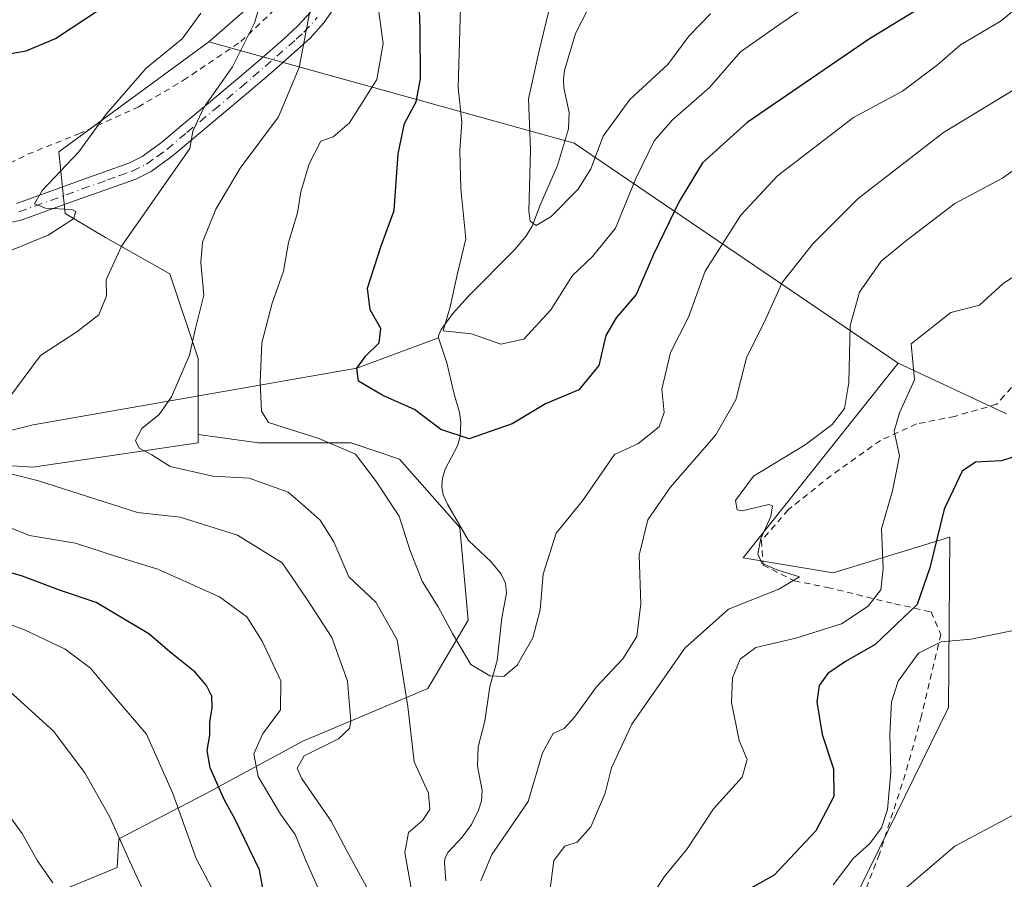
# Model space of a CAD drawing. Units: metres. Extents: x 579782 to 583226, y 4761284 to 4763638.
# Drawn here: x 580905 to 581067, y 4763219 to 4763360 of the extents above; entities that cross this region are included whole.
import ezdxf

# ---------------------------------------------------------------- set-up
doc = ezdxf.new("R2010")
doc.units = ezdxf.units.M
doc.header["$MEASUREMENT"] = 0
doc.linetypes.add('DGN Style 2', pattern=[1.6480167562047852, 0.988810053722871, -0.6592067024819142])
doc.linetypes.add('DGN Style 4', pattern=[2.6384748266838614, 1.318413404963828, -0.6592067024819142, 0.001648016756204785, -0.6592067024819142])
for name, color, linetype, lineweight in [('Alambrada', 7, 'DGN Style 2', 0), ('Arbolado forestal CxS', 92, 'Continuous', 0), ('Camino Cxs', 7, 'Continuous', 0), ('Camino eje', 30, 'DGN Style 4', 13), ('Corriente natural lineal', 142, 'Continuous', 13), ('Curva de nivel maestra', 30, 'Continuous', 30), ('Curva de nivel normal', 30, 'Continuous', 0), ('Prado CxS', 92, 'Continuous', 0)]:
    doc.layers.add(name, color=color, linetype=linetype, lineweight=lineweight)

# ---------------------------------------------------------------- blocks, each defined once
blk = doc.blocks.new('*U6')
at = {"layer": 'Prado CxS', "color": 92, "linetype": 'Continuous', "lineweight": 0}
blk.add_polyline3d([(580858.75, 4763610.732799999, 347.2621000000072), (581106.9803999999, 4763613.6808, 360.7428000000073), (581099.0925000003, 4763608.1207, 363.6385000000009), (581081.7090999996, 4763588.169500001, 367.9686999999976), (581061.2370999996, 4763570.384099999, 372.5804999999964), (581021.1507000001, 4763526.6075, 378.5485999999946), (581009.5466999998, 4763515.003900001, 379.0911000000052), (580994.1630999995, 4763469.8727, 384.2192000000068), (580982.6618999997, 4763436.025900001, 383.4308000000019), (580991.8422999998, 4763418.3957, 374.133600000001), (580976.2603000002, 4763400.9923, 378.9351000000024), (580956.3945000004, 4763373.990499999, 385.8185999999987), (580936.3705000002, 4763356.513699999, 394.0026000000071), (580911.8459000001, 4763338.447699999, 396.5825999999943), (580912.8526999997, 4763328.376700001, 394.4193999999989), (580919.4527000003, 4763324.4165, 392.0249999999942), (580930.0126999998, 4763318.476299999, 387.1196000000054), (580934.6325000003, 4763304.6163, 384.3956000000035), (580934.6322999997, 4763292.1315, 382.719299999997), (580934.6322999997, 4763290.7565, 382.8668000000035), (580907.5722000003, 4763286.7971, 388.8619999999937), (580887.3129000004, 4763288.104699999, 393.4811000000045)], dxfattribs=at)
blk = doc.blocks.new('*U7')
at = {"layer": 'Arbolado forestal CxS', "color": 92, "linetype": 'Continuous', "lineweight": 0}
blk.add_polyline3d([(580892.2269000001, 4763209.183700001, 420.9171999999963), (580921.3958999999, 4763221.201900001, 410.7681000000011), (580921.6312999995, 4763225.9121, 409.9079000000056), (580935.9515000005, 4763233.3369, 401.726999999999), (580951.7917, 4763241.9165, 392.4962999999989), (580972.2518999996, 4763250.4959, 383.2541999999958), (580978.8520999998, 4763261.7159, 378.5774999999995), (580977.5323000001, 4763276.8957, 377.0559000000067), (580967.6322999997, 4763288.115900001, 377.2596999999951), (580959.7125000004, 4763290.756100001, 378.3892999999953), (580949.1523000002, 4763290.756300001, 379.9633000000031), (580944.5323000001, 4763290.756300001, 380.8389000000025), (580934.6322999997, 4763292.1315, 382.719299999997), (580934.6325000003, 4763304.6163, 384.3956000000035), (580930.0126999998, 4763318.476299999, 387.1196000000054), (580919.4527000003, 4763324.4165, 392.0249999999942), (580912.8526999997, 4763328.376700001, 394.4193999999989), (580911.8459000001, 4763338.447699999, 396.5825999999943), (580936.3705000002, 4763356.513699999, 394.0026000000071), (580996.2370999996, 4763339.901500001, 362.727899999998), (581049.2896999996, 4763303.837300001, 393.8224000000046), (581023.9137000004, 4763271.913899999, 389.0822999999946), (581038.6480999999, 4763269.458500001, 390.8641000000061), (581057.7555, 4763275.294700001, 398.6631000000052), (581057.5230999999, 4763247.3847, 406.2356), (581032.0421000002, 4763195.3935, 408.9872999999934)], dxfattribs=at)

msp = doc.modelspace()

# ---------------------------------------------------------------- linework, layer by layer
at = {"layer": 'Alambrada', "color": 7, "linetype": 'DGN Style 2', "lineweight": 0}
for points in [[(580875.1501000002, 4763348.4801, 405.4997000000003), (580879.0100999996, 4763344.1501, 405.5405000000028), (580884.3101000004, 4763339.770099999, 405.8592999999965), (580890.1201, 4763335.800100001, 405.5421999999962), (580895.1001000004, 4763334.520099999, 404.3522999999986), (580900.8701, 4763335.110099999, 402.8135000000038), (580906.7301000003, 4763338.0601, 406.8934000000008), (580915.0500999996, 4763341.4101, 405.8920999999973), (580924.8201000001, 4763345.800100001, 399.2125999999989), (580932.2600999996, 4763350.1801, 399.4207000000025), (580941.6401000004, 4763356.530099999, 393.9296000000031), (580949.0301000001, 4763363.5101, 390.8712999999989), (580953.3201000001, 4763371.1501, 391.3923999999971), (580956.0500999996, 4763378.300100001, 391.672000000006), (580959.3000999996, 4763387.540100001, 389.0151000000042), (580961.6700999998, 4763399.970100001, 389.897100000002), (580963.7100999998, 4763410.4801, 386.6242999999959), (580966.1001000004, 4763420.840100001, 394.3770999999979), (580966.9801000003, 4763426.2401, 398.1018999999943)], [(581067.8901000004, 4763299.8201, 400.293399999995), (581066.6901000004, 4763298.5001, 401.5721000000049)], [(581066.6901000004, 4763298.5001, 401.5721000000049), (581065.4401000004, 4763297.090100001, 403.2713999999978), (581058.5601000004, 4763295.110099999, 408.5994000000064), (581052.3201000001, 4763293.890100001, 408.7817000000068), (581046.3901000004, 4763291.1801, 407.8249000000069), (581038.3201000001, 4763285.420100001, 407.1526000000013), (581031.3000999996, 4763279.800100001, 406.3157999999967), (581026.9101, 4763274.7601, 406.2571000000025), (581027.1901000004, 4763270.7501, 404.4640000000072), (581032.2801000001, 4763268.1601, 401.5256999999983), (581037.7301000003, 4763267.0801, 406.6824999999953), (581048.7301000003, 4763264.4001, 413.0402000000031), (581054.7100999998, 4763263.0601, 411.8929000000062), (581056.3201000001, 4763259.390100001, 411.0978999999934), (581053.1201, 4763246.020099999, 407.0010000000038), (581050.4600999998, 4763236.460100001, 415.732600000003), (581046.2301000003, 4763223.380100001, 422.1465000000026), (581041.6001000004, 4763211.390100001, 423.1113999999943)]]:
    msp.add_polyline3d(points, dxfattribs=at)
at = {"layer": 'Arbolado forestal CxS', "color": 92, "linetype": 'Continuous', "lineweight": 0, "extrusion": (0.4020145625594757, 0.8607056508296301, 0.3123620881606092), "elevation": 4333515.820594042, "flags": 128}
msp.add_lwpolyline([(1489450.949460471, -1424510.091304531), (1489389.677747793, -1424543.013319503), (1489326.347914195, -1424510.280996106)], dxfattribs=at)
at = {"layer": 'Arbolado forestal CxS', "color": 92, "linetype": 'Continuous', "lineweight": 0}
for points in [[(581106.9806000004, 4763613.6809, 360.7427000000025), (581099.0925000003, 4763608.1207, 363.6385000000009), (581081.7090999996, 4763588.169500001, 367.9686999999976), (581061.2370999996, 4763570.384099999, 372.5804999999964), (581021.1507000001, 4763526.6075, 378.5485999999946), (581009.5466999998, 4763515.003900001, 379.0911000000052), (580994.1630999995, 4763469.8727, 384.2192000000068), (580982.6618999997, 4763436.025900001, 383.4308000000019), (580991.8422999998, 4763418.3957, 374.133600000001), (580976.2603000002, 4763400.9923, 378.9351000000024), (580956.3945000004, 4763373.990499999, 385.8185999999987), (580936.3705000002, 4763356.513699999, 394.0026000000071)], [(581067.0267000003, 4763295.519900001, 398.1120999999985), (581049.2896999996, 4763303.837300001, 393.8224000000046), (580996.2370999996, 4763339.901500001, 362.727899999998), (580936.3705000002, 4763356.513699999, 394.0026000000071), (580956.3945000004, 4763373.990499999, 385.8185999999987), (580976.2603000002, 4763400.9923, 378.9351000000024), (580991.8422999998, 4763418.3957, 374.133600000001), (580982.6618999997, 4763436.025900001, 383.4308000000019), (580994.1630999995, 4763469.8727, 384.2192000000068), (581009.5466999998, 4763515.003900001, 379.0911000000052), (581021.1507000001, 4763526.6075, 378.5485999999946), (581061.2370999996, 4763570.384099999, 372.5804999999964), (581081.7090999996, 4763588.169500001, 367.9686999999976)], [(580936.3705000002, 4763356.513699999, 394.0026000000071), (580911.8459000001, 4763338.447699999, 396.5825999999943), (580912.8526999997, 4763328.376700001, 394.4193999999989), (580919.4527000003, 4763324.4165, 392.0249999999942), (580930.0126999998, 4763318.476299999, 387.1196000000054), (580934.6325000003, 4763304.6163, 384.3956000000035), (580934.6322999997, 4763292.1315, 382.719299999997)], [(581049.2896999996, 4763303.837300001, 393.8224000000046), (581023.9137000004, 4763271.913899999, 389.0822999999946), (581038.6480999999, 4763269.458500001, 390.8641000000061), (581057.7555, 4763275.294700001, 398.6631000000052), (581057.5230999999, 4763247.3847, 406.2356), (581032.0421000002, 4763195.3935, 408.9872999999934)], [(581049.2896999996, 4763303.837300001, 393.8224000000046), (581067.0267000003, 4763295.519900001, 398.1120999999985)], [(580801.1492, 4763293.200400001, 412.2725000000065), (580819.3071, 4763287.304099999, 410.3975999999966), (580832.3376000002, 4763279.590100001, 409.5372000000062), (580841.1182000004, 4763262.9067, 407.0883999999933), (580877.3897000002, 4763279.2841, 396.6426000000066), (580887.3129000004, 4763288.104699999, 393.4811000000045), (580907.5722000003, 4763286.7971, 388.8619999999937), (580934.6322999997, 4763290.7565, 382.8668000000035), (580934.6322999997, 4763292.1315, 382.719299999997)], [(580887.3129000004, 4763288.104699999, 393.4811000000045), (580907.5722000003, 4763286.7971, 388.8619999999937), (580934.6322999997, 4763290.7565, 382.8668000000035), (580934.6322999997, 4763292.1315, 382.719299999997), (580944.5323000001, 4763290.756300001, 380.8389000000025), (580949.1523000002, 4763290.756300001, 379.9633000000031), (580959.7125000004, 4763290.756100001, 378.3892999999953), (580967.6322999997, 4763288.115900001, 377.2596999999951), (580977.5323000001, 4763276.8957, 377.0559000000067), (580978.8520999998, 4763261.7159, 378.5774999999995), (580972.2518999996, 4763250.4959, 383.2541999999958), (580951.7917, 4763241.9165, 392.4962999999989), (580935.9515000005, 4763233.3369, 401.726999999999), (580921.6312999995, 4763225.9121, 409.9079000000056), (580921.3958999999, 4763221.201900001, 410.7681000000011), (580892.2269000001, 4763209.183700001, 420.9171999999963)], [(580892.2269000001, 4763209.183700001, 420.9171999999963), (580921.3958999999, 4763221.201900001, 410.7681000000011), (580921.6312999995, 4763225.9121, 409.9079000000056), (580935.9515000005, 4763233.3369, 401.726999999999), (580951.7917, 4763241.9165, 392.4962999999989), (580972.2518999996, 4763250.4959, 383.2541999999958), (580978.8520999998, 4763261.7159, 378.5774999999995), (580977.5323000001, 4763276.8957, 377.0559000000067), (580967.6322999997, 4763288.115900001, 377.2596999999951), (580959.7125000004, 4763290.756100001, 378.3892999999953), (580949.1523000002, 4763290.756300001, 379.9633000000031), (580944.5323000001, 4763290.756300001, 380.8389000000025), (580934.6322999997, 4763292.1315, 382.719299999997)], [(580892.2269000001, 4763209.183700001, 420.9171999999963), (580921.3958999999, 4763221.201900001, 410.7681000000011), (580921.6312999995, 4763225.9121, 409.9079000000056), (580935.9515000005, 4763233.3369, 401.726999999999), (580951.7917, 4763241.9165, 392.4962999999989), (580972.2518999996, 4763250.4959, 383.2541999999958), (580978.8520999998, 4763261.7159, 378.5774999999995), (580977.5323000001, 4763276.8957, 377.0559000000067), (580967.6322999997, 4763288.115900001, 377.2596999999951), (580959.7125000004, 4763290.756100001, 378.3892999999953), (580949.1523000002, 4763290.756300001, 379.9633000000031), (580944.5323000001, 4763290.756300001, 380.8389000000025), (580934.6322999997, 4763292.1315, 382.719299999997)]]:
    msp.add_polyline3d(points, dxfattribs=at)
at = {"layer": 'Camino Cxs', "color": 7, "linetype": 'Continuous', "lineweight": 0}
for points in [[(580956.8800999997, 4763361.940099999, 389.1432000000059), (580955.2600999996, 4763359.600099999, 390.138300000006), (580952.9801000003, 4763357.090100001, 392.2198000000063), (580950.4501, 4763354.770099999, 394.75), (580946.5301000001, 4763351.370100001, 396.9811999999947), (580942.5900999998, 4763347.9901, 398.6690999999992), (580938.1601, 4763344.2501, 399.4394999999931), (580933.7100999998, 4763340.550100001, 401.5611999999965), (580930.4001000002, 4763337.7501, 405.7203000000009), (580926.9401000004, 4763335.2401, 407.6717000000062), (580924.4200999998, 4763334.0001, 408.531799999997), (580920.2801000001, 4763332.520099999, 410.4407000000065), (580916.1101000002, 4763331.040100001, 409.0136999999959), (580910.8901000004, 4763329.1501, 405.1953999999969), (580905.6601, 4763327.2501, 402.3935999999958), (580901.4901000002, 4763326.370100001, 401.2296999999962)], [(580956.8800999997, 4763361.940099999, 389.1432000000059), (580955.2600999996, 4763359.600099999, 390.138300000006), (580952.9801000003, 4763357.090100001, 392.2198000000063), (580950.4501, 4763354.770099999, 394.75), (580946.5301000001, 4763351.370100001, 396.9811999999947), (580942.5900999998, 4763347.9901, 398.6690999999992), (580938.1601, 4763344.2501, 399.4394999999931), (580933.7100999998, 4763340.550100001, 401.5611999999965), (580930.4001000002, 4763337.7501, 405.7203000000009), (580926.9401000004, 4763335.2401, 407.6717000000062), (580924.4200999998, 4763334.0001, 408.531799999997), (580920.2801000001, 4763332.520099999, 410.4407000000065), (580916.1101000002, 4763331.040100001, 409.0136999999959), (580910.8901000004, 4763329.1501, 405.1953999999969), (580905.6601, 4763327.2501, 402.3935999999958), (580901.4901000002, 4763326.370100001, 401.2296999999962)], [(580904.8800999997, 4763329.9801, 405.5246000000043), (580909.9301000005, 4763331.8101, 410.5991000000067), (580915.1501000002, 4763333.710100001, 411.901199999993), (580919.3300999999, 4763335.190099999, 411.570200000002), (580923.3101000004, 4763336.620100001, 410.1921000000002), (580925.4700999996, 4763337.6801, 409.4324999999953), (580928.6501000002, 4763339.9801, 406.0927999999985), (580931.8901000004, 4763342.720100001, 402.4728999999934), (580936.3400999998, 4763346.420100001, 400.9572999999946), (580940.7500999998, 4763350.140100001, 398.8420999999944), (580944.6700999998, 4763353.5101, 396.5467000000062), (580948.5601000004, 4763356.890100001, 394.334600000002), (580950.9700999996, 4763359.090100001, 392.6778000000049), (580953.0401, 4763361.370100001, 392.0853000000061)], [(580904.8800999997, 4763329.9801, 405.5246000000043), (580909.9301000005, 4763331.8101, 410.5991000000067), (580915.1501000002, 4763333.710100001, 411.901199999993), (580919.3300999999, 4763335.190099999, 411.570200000002), (580923.3101000004, 4763336.620100001, 410.1921000000002), (580925.4700999996, 4763337.6801, 409.4324999999953), (580928.6501000002, 4763339.9801, 406.0927999999985), (580931.8901000004, 4763342.720100001, 402.4728999999934), (580936.3400999998, 4763346.420100001, 400.9572999999946), (580940.7500999998, 4763350.140100001, 398.8420999999944), (580944.6700999998, 4763353.5101, 396.5467000000062), (580948.5601000004, 4763356.890100001, 394.334600000002), (580950.9700999996, 4763359.090100001, 392.6778000000049), (580953.0401, 4763361.370100001, 392.0853000000061)]]:
    msp.add_polyline3d(points, dxfattribs=at)
at = {"layer": 'Camino eje', "color": 30, "linetype": 'DGN Style 4', "lineweight": 13}
msp.add_polyline3d([(580905.2701000003, 4763328.6151, 404.0175000000018), (580907.8850999996, 4763329.565099999, 407.0283000000054), (580913.0201000003, 4763331.425100001, 409.2399000000005), (580915.6300999997, 4763332.3751, 411.4521999999997), (580919.8051000005, 4763333.8551, 411.023199999996), (580921.7950999998, 4763334.5701, 410.2520999999979), (580923.8651000002, 4763335.3101, 409.4039000000048), (580926.2050999999, 4763336.460100001, 408.7323000000033), (580927.9351000004, 4763337.715100001, 408.1640000000043), (580929.5251000002, 4763338.8651, 405.9763999999996), (580932.8000999996, 4763341.6351, 402.1425000000018), (580937.2500999998, 4763345.335100001, 400.109500000006), (580941.6700999998, 4763349.065099999, 398.7905000000028), (580943.6300999997, 4763350.7501, 397.8350999999966), (580945.6001000004, 4763352.440099999, 397.1117999999988), (580947.5450999998, 4763354.130100001, 395.9527999999991), (580949.5050999997, 4763355.8301, 394.5038000000059), (580950.7100999998, 4763356.9301, 393.4551999999967), (580951.9751000004, 4763358.090100001, 392.5703999999969), (580954.1501000002, 4763360.485099999, 391.1389999999956)], dxfattribs=at)
at = {"layer": 'Corriente natural lineal', "color": 142, "linetype": 'Continuous', "lineweight": 13}
for points in [[(580974, 4763308, 370.7272999999986), (580974.0060999999, 4763308.329299999, 370.7333999999973), (580974.4594000002, 4763309.3247, 370.644100000005), (580976.3704000004, 4763311.972800001, 370.0598999999929), (580978.8491000002, 4763314.767999999, 369.3997999999993), (580986.5462999997, 4763322.513, 366.230899999995), (580988.3820000002, 4763324.705200001, 365.5265000000072), (580989.3513000002, 4763326.272600001, 365.2498000000051), (580990.6481999997, 4763329.739900001, 364.6589999999997), (580993.5120999999, 4763336.225199999, 363.4866999999941), (580995.3052000003, 4763342.216200001, 362.3689000000013), (580995.4342999998, 4763344.899499999, 362.0644999999931), (580994.5610999997, 4763348.943700001, 362.0274999999965), (580994.4974999996, 4763350.3851, 361.997000000003), (580994.6623999998, 4763351.815300001, 361.844299999997), (580996.4549000004, 4763357.831800001, 361.3306000000011), (580998.4990999997, 4763361.786, 360.9201999999932)], [(580771.4299999997, 4763163.289999999, 434.6358999999939), (580775.1600000003, 4763183.33, 429.8165000000009), (580784.7521000003, 4763198.5196, 424.6551999999938), (580796.8499999996, 4763216.189999999, 420.366200000004), (580818.8992, 4763239.083100001, 414.2691999999952), (580833.6913999999, 4763251.008300001, 409.8227999999945), (580836.9101, 4763254.200099999, 408.2921999999962), (580841.5701000001, 4763260.530099999, 406.7765999999974), (580844.0401, 4763263.5001, 405.9784000000073), (580846.8901000004, 4763265.940099999, 405.0363999999972), (580854.4301000005, 4763270.6601, 402.7317000000039), (580871.5000999998, 4763280.920100001, 398.0228999999963), (580881.1700999998, 4763285.9101, 395.3503999999957), (580886.3000999996, 4763288.040100001, 393.7802999999985), (580891.6101000002, 4763289.720100001, 392.6858999999968), (580907.6300999997, 4763293.720100001, 388.5237999999954), (580960.6600000003, 4763303, 375.8092999999935), (580974, 4763308, 370.7272999999986)], [(580975.2007999998, 4763218.980699999, 383.6364999999932), (580974.9829000002, 4763221.929, 383.5359999999928), (580975.0647, 4763222.6316, 383.5160999999935), (580975.5552000003, 4763223.6702, 383.5507000000071), (580977.8892000001, 4763226.184900001, 383.3347000000067), (580979.4341000002, 4763228.2346, 383.200800000006), (580980.5743000006, 4763230.5933, 382.9275000000052), (580981.0822000002, 4763232.1314, 382.7197000000015), (580981.1451000003, 4763233.8211, 382.6174000000028), (580980.4115000004, 4763237.779200001, 382.5160000000033), (580980.5043000003, 4763240.958699999, 381.9226999999955), (580981.5872, 4763245.151000001, 381.0071999999927), (580982.4107999997, 4763250.834000001, 379.7381000000024), (580983.6213999996, 4763255.103, 379.0598999999929), (580984.3946000002, 4763262.0955, 378.5583000000042), (580985.1683999998, 4763266.1588, 378.4712), (580985.0004000004, 4763267.802400001, 378.3718999999983), (580984.2921000002, 4763269.248199999, 378.2152999999962), (580982.6478000004, 4763271.251300001, 377.894100000005), (580978.9088000003, 4763274.795499999, 377.3074999999953), (580975.4753999999, 4763280.722100001, 376.9486999999936), (580974.7947000006, 4763282.246099999, 376.7872999999963), (580974.5617000004, 4763283.615700001, 376.6428000000014), (580974.6501000002, 4763285.0054, 376.4942000000011), (580975.1199000003, 4763286.465299999, 376.2428000000073), (580977.142, 4763290.2897, 374.3053000000073), (580977.5445999998, 4763291.8073, 373.4758000000002), (580977.676, 4763294.1768, 372.6612000000023), (580977.4680000005, 4763295.737500001, 372.1735000000044), (580976.5036000004, 4763298.9948, 371.5262999999977), (580975.3817999996, 4763303.9122, 370.8482999999979), (580974, 4763308, 370.7272999999986)]]:
    msp.add_polyline3d(points, dxfattribs=at)
at = {"layer": 'Curva de nivel maestra', "color": 30, "linetype": 'Continuous', "lineweight": 30, "flags": 128}
for points, elevation in [([(580902.4100000003, 4763354.280099999), (580906.5, 4763355.0001), (580911.2599999999, 4763357.0101), (580921.8899999997, 4763364.090100001), (580926.1299999999, 4763368.620100001), (580927.7800000003, 4763372.3301), (580933.3399999999, 4763391.5001), (580935.8799999999, 4763406.9801), (580938.6399999997, 4763417.950099999), (580943.4500000002, 4763430.640100001), (580948.3399999999, 4763440.100099999), (580950.9800000004, 4763448.130100001), (580951.0599999996, 4763453.8301), (580951.9699999997, 4763461.460100001), (580950.79, 4763465.300100001), (580945.8700000001, 4763469.130100001), (580937.75, 4763473.0001), (580932.3200000003, 4763473.9801), (580926.7199999997, 4763472.9101), (580922.4500000002, 4763472.5801), (580916.3499999996, 4763469.640100001), (580904.1200000001, 4763462.130100001)], 400), ([(581057.4600000001, 4763364.850099999), (581044.6200000001, 4763356.970100001), (581024.5499999998, 4763343.2501), (581017.2599999999, 4763336.6501), (581013.4400000004, 4763330.340100001), (581009.2199999997, 4763321.640100001), (581006.3899999997, 4763315.100099999), (581003.0999999996, 4763311.270099999), (581001.4199999999, 4763308.370100001), (581000.29, 4763303.470100001), (580997, 4763299.460100001), (580991.5599999996, 4763297.1601), (580986.0800000001, 4763293.9001), (580979.0300000003, 4763291.4301), (580974.3700000001, 4763292.960100001), (580970.0899999999, 4763296.2501), (580964.9000000004, 4763298.540100001), (580960.9199999999, 4763300.9001), (580960.6600000003, 4763303.0001), (580962.0999999996, 4763305.030099999), (580964.3099999996, 4763307.1801), (580964.5700000003, 4763309.530099999), (580962.8200000003, 4763312.5801), (580962.3700000001, 4763316.140100001), (580964.6399999997, 4763323.0801), (580966.7800000003, 4763328.870100001), (580967.4199999999, 4763338.120100001), (580968.4199999999, 4763343.090100001), (580970.3700000001, 4763346.6501), (580971.0599999996, 4763350.4001), (580971.0199999996, 4763358.620100001), (580970.8099999996, 4763364.6801)], 375), ([(581075.4100000003, 4763290.780099999), (581066.2400000002, 4763287.840100001), (581061.9500000002, 4763287.630100001), (581059.8099999996, 4763286.140100001), (581056.8499999996, 4763279.9101), (581054.4699999997, 4763270.3101), (581052.4000000004, 4763264.270099999), (581045.5599999996, 4763257.7501), (581040.6900000004, 4763254.940099999), (581037.8099999996, 4763253.0001), (581036.3700000001, 4763251.0001), (581035.9800000004, 4763248.3301), (581036.8700000001, 4763243.0001), (581038.7400000002, 4763237.3301), (581038.7599999999, 4763232.800100001), (581035.8099999996, 4763227.170100001), (581029.0099999999, 4763219.920100001), (581022.8200000003, 4763216.5001)], 400), ([(580947.0499999998, 4763207.590100001), (580944.7100000001, 4763220.8201), (580940.6500000004, 4763229.1501), (580938.9400000004, 4763232.200099999), (580936.5999999996, 4763237.530099999), (580936.0999999996, 4763240.360099999), (580936.5599999996, 4763242.880100001), (580936.54, 4763245.0601), (580936.9500000002, 4763247.280099999), (580936.8799999999, 4763249.2401), (580936.0300000003, 4763251.030099999), (580934.1399999997, 4763253.170100001), (580930.3399999999, 4763256.270099999), (580926.5800000001, 4763259.470100001), (580917.9699999997, 4763264.600099999), (580912.0800000001, 4763266.600099999), (580905.7300000004, 4763268.9901), (580901.0199999996, 4763270.280099999)], 400)]:
    msp.add_lwpolyline(points, dxfattribs=dict(at, elevation=elevation))
at = {"layer": 'Curva de nivel normal', "color": 30, "linetype": 'Continuous', "lineweight": 0, "flags": 128}
for points, elevation in [([(580903.4800000004, 4763297.9), (580908.8300000001, 4763305.109999999), (580914.7599999999, 4763308.970000001), (580918.3600000005, 4763311.77), (580919.6299999999, 4763314.880000001), (580919.5599999996, 4763317.51), (580922.0899999999, 4763323), (580933.2800000003, 4763339), (580933.7999999998, 4763341.869999999), (580935.5599999996, 4763345.730000001), (580940.2699999996, 4763352.390000001), (580943.9000000004, 4763359.600000001), (580947.5099999999, 4763371.689999999)], 390), ([(581074.5999999996, 4763366.960000001), (581066.2000000002, 4763359.949999999), (581059.5199999996, 4763356.02), (581055.75, 4763352.74), (581049.9900000002, 4763348.42), (581041.9900000002, 4763344.07), (581029.5199999996, 4763334.52), (581023.5099999999, 4763328.100000001), (581017.7100000001, 4763318.9), (581014.9900000002, 4763311.359999999), (581011.9900000002, 4763305.560000001), (581010.6100000005, 4763299.550000001), (581010.9699999997, 4763295.76), (581010.1500000004, 4763293.42), (581006.6399999997, 4763290.600000001), (581002.8200000003, 4763288.869999999), (580997.6100000005, 4763281.25), (580993.2699999996, 4763276), (580991.1600000003, 4763269.27), (580990.6699999999, 4763263.41), (580989.4500000002, 4763258.810000001), (580986.9100000003, 4763254.369999999), (580984.7400000002, 4763252.51), (580982.4100000003, 4763252.59), (580979.2999999998, 4763254.460000001), (580976.3200000003, 4763259.539999999), (580973.9500000002, 4763263.92), (580971.4000000004, 4763268), (580969.3399999999, 4763273.27), (580967.5800000001, 4763278.76), (580963.6900000004, 4763284.630000001), (580960.4199999999, 4763288.939999999), (580954.4400000004, 4763291.460000001), (580946.1900000004, 4763294.100000001), (580945.04, 4763295.980000001), (580944.79, 4763300.66), (580945.0899999999, 4763307.140000001), (580946.7800000003, 4763313.640000001), (580948.6299999999, 4763318.890000001), (580949.4699999997, 4763323.59), (580950.9299999997, 4763328.480000001), (580951.4900000002, 4763331.930000001), (580952.8200000003, 4763336.51), (580954.7400000002, 4763340.230000001), (580956.7400000002, 4763340.91), (580959.4199999999, 4763343.199999999), (580963.9100000003, 4763350.310000001), (580964.9400000004, 4763356.199999999), (580964.04, 4763363.01)], 380), ([(580969.8200000003, 4763216.230000001), (580968.5, 4763223.65), (580969.1100000005, 4763226.949999999), (580971.3700000001, 4763228.91), (580972.5999999996, 4763230.689999999), (580972.3600000005, 4763233.380000001), (580970.0199999996, 4763238.49), (580969, 4763247.58), (580967.2400000002, 4763258.52), (580963.7699999996, 4763264.65), (580959.3399999999, 4763268.800000001), (580956.8899999997, 4763274.550000001), (580954.6399999997, 4763278.09), (580952.1500000004, 4763280.289999999), (580949.3700000001, 4763282.720000001), (580943.0099999999, 4763284.960000001), (580937.0700000003, 4763285.300000001), (580932.9800000004, 4763286.24), (580930.04, 4763286.880000001), (580927.0800000001, 4763288.800000001), (580925, 4763289.9), (580924.3799999999, 4763291.140000001), (580925.4100000003, 4763293.109999999), (580928.2699999996, 4763295.430000001), (580930.2800000003, 4763298.310000001), (580933.2100000001, 4763305.130000001), (580934.2199999997, 4763309.529999999), (580935.5700000003, 4763315), (580935.0800000001, 4763320.33), (580935.3499999996, 4763323.67), (580937.54, 4763329.039999999), (580941.5099999999, 4763335.800000001), (580947.8300000001, 4763344.180000001), (580951.1699999999, 4763352.279999999), (580953.2999999998, 4763363.539999999)], 385), ([(581035.3600000005, 4763363.07), (581030.0700000003, 4763359.5), (581023.4699999997, 4763354.850000001), (581018.4199999999, 4763349.02), (581012.29, 4763343.67), (581009.3399999999, 4763340.27), (581006.3600000005, 4763334.07), (581002.9800000004, 4763325.939999999), (580999.2199999997, 4763321.33), (580995.9500000002, 4763318.220000001), (580992.4299999997, 4763312.560000001), (580988, 4763307.789999999), (580984.2199999997, 4763306.949999999), (580979.4100000003, 4763308.619999999), (580974.7599999999, 4763309.140000001), (580975.9199999999, 4763313.08), (580977.0700000003, 4763318.279999999), (580978.5, 4763324.210000001), (580977.6600000003, 4763332.42), (580977.5300000003, 4763338.67), (580977.8600000005, 4763343.33), (580977.2300000004, 4763349), (580977.6100000005, 4763362.17)], 370), ([(581018.5800000001, 4763361.100000001), (581015.0300000003, 4763357.41), (581011.5599999996, 4763352.779999999), (581005.3300000001, 4763347.050000001), (581000.9800000004, 4763341.01), (580998.9699999997, 4763335.67), (580996.9000000004, 4763332.33), (580992.4600000001, 4763327.869999999), (580989.9900000002, 4763326.41), (580989.0099999999, 4763327.109999999), (580988.7999999998, 4763328.730000001), (580989.0800000001, 4763338.789999999), (580988.7300000004, 4763347.130000001), (580990.4500000002, 4763354.82), (580992.5, 4763363.430000001)], 365), ([(580901.8899999997, 4763321.5), (580910.0599999996, 4763324.82), (580914.2100000001, 4763327.51), (580914.6299999999, 4763328.689999999), (580913.9800000004, 4763329.029999999), (580909.6200000001, 4763329.24), (580907.8499999996, 4763329.949999999), (580909.1100000005, 4763332.15), (580915.1299999999, 4763338.480000001), (580919.5700000003, 4763344.609999999), (580926.1600000003, 4763352.180000001), (580932.0099999999, 4763357), (580935.0599999996, 4763361.199999999)], 395), ([(581071.0599999996, 4763350.34), (581056.7100000001, 4763341.619999999), (581042.7400000002, 4763330.82), (581035.3099999996, 4763323.41), (581030.3099999996, 4763317.039999999), (581027.5599999996, 4763311), (581024.4400000004, 4763304.689999999), (581022.7000000002, 4763297.800000001), (581019.4299999997, 4763292.109999999), (581011.9800000004, 4763283.480000001), (581008.3200000003, 4763278.180000001), (581006.8600000005, 4763272.359999999), (581007.1500000004, 4763264.42), (581006.5199999996, 4763259.039999999), (581004.2300000004, 4763255.359999999), (580999.8799999999, 4763250.77), (580996.2699999996, 4763245.810000001), (580994.5800000001, 4763243.980000001), (580992.7999999998, 4763243.140000001), (580991.0499999998, 4763239.99), (580988.6900000004, 4763232), (580985.1299999999, 4763226.84), (580982.7300000004, 4763223.300000001), (580980.9400000004, 4763218.980000001)], 385), ([(581072.3099999996, 4763338.4), (581066.3799999999, 4763334.140000001), (581058.5700000003, 4763329.980000001), (581050.7199999997, 4763324.01), (581046.5199999996, 4763320.52), (581042.9600000001, 4763315.460000001), (581041.4400000004, 4763309.980000001), (581041.2300000004, 4763300.65), (581040.5099999999, 4763296.42), (581038.5199999996, 4763293.779999999), (581034.0800000001, 4763290.470000001), (581025.5999999996, 4763285.33), (581022.6799999997, 4763281.300000001), (581022.9299999997, 4763279.800000001), (581023.7699999996, 4763279.630000001), (581028.1100000005, 4763280.680000001), (581028.7400000002, 4763280.430000001), (581028.4400000004, 4763278.730000001), (581026.8300000001, 4763275.100000001), (581026.3099999996, 4763272.57), (581027, 4763271.08), (581029.4400000004, 4763269.939999999), (581033.1600000003, 4763268.82), (581029.7599999999, 4763266.800000001), (581021.5, 4763263.52), (581014.3600000005, 4763257.130000001), (581005.7000000002, 4763244.67), (581002.3399999999, 4763237.51), (581001.3399999999, 4763233.380000001), (580998.9400000004, 4763227.84), (580996.75, 4763225.32), (580994.7199999997, 4763224.689999999), (580992.9299999997, 4763222.34), (580992.3200000003, 4763217.67)], 390), ([(581072.0199999996, 4763320.439999999), (581066.4800000004, 4763316.9), (581062.6100000005, 4763313.359999999), (581057.9100000003, 4763312.130000001), (581051.4400000004, 4763307), (581051.9900000002, 4763301.119999999), (581049.5199999996, 4763295.67), (581048.6500000004, 4763292.67), (581049.5499999998, 4763288.640000001), (581048.4000000004, 4763282.9), (581046.5700000003, 4763276.699999999), (581046.8600000005, 4763270.189999999), (581046.4699999997, 4763266.67), (581044.4100000003, 4763264.01), (581040.0099999999, 4763261.109999999), (581032.5300000003, 4763258.789999999), (581025.9900000002, 4763257.25), (581023.4199999999, 4763255.350000001), (581022.1900000004, 4763252.279999999), (581022.0300000003, 4763248.210000001), (581023.2699999996, 4763242), (581024.5700000003, 4763238.9), (581023.7599999999, 4763235.980000001), (581019.0700000003, 4763230.789999999), (581014.7400000002, 4763224.24), (581011, 4763219.65), (581008.0899999999, 4763215.140000001)], 395), ([(580962.2199999997, 4763218.029999999), (580958.9900000002, 4763223.92), (580956.4199999999, 4763228.76), (580951.5700000003, 4763235.84), (580950.8700000001, 4763237.449999999), (580952, 4763239.49), (580957.6100000005, 4763242.279999999), (580959.4299999997, 4763243.939999999), (580959.6799999997, 4763245.189999999), (580959.0999999996, 4763251.699999999), (580956.54, 4763258.880000001), (580952.5199999996, 4763265.100000001), (580948.4199999999, 4763271.09), (580941.0800000001, 4763275.67), (580931.6900000004, 4763278.619999999), (580924.7000000002, 4763279.359999999), (580917.75, 4763281.609999999), (580908.5099999999, 4763284.560000001), (580904.1900000004, 4763285.66)], 390), ([(580955.4500000002, 4763215.199999999), (580952.3499999996, 4763222.210000001), (580950.5499999998, 4763226.619999999), (580948.1600000003, 4763229.930000001), (580944.4800000004, 4763236.119999999), (580943.7599999999, 4763239.83), (580945.2100000001, 4763243.02), (580948.1299999999, 4763247.02), (580948.1699999999, 4763251.76), (580945.1299999999, 4763258.279999999), (580942.5999999996, 4763262.24), (580938.1699999999, 4763265.539999999), (580928.0700000003, 4763270.050000001), (580921.2999999998, 4763272.17), (580914.5499999998, 4763274.33), (580907, 4763275.58), (580900.4500000002, 4763278.24)], 395), ([(580937.8099999996, 4763216.07), (580934.3099999996, 4763222.66), (580930.5199999996, 4763233.33), (580926.1799999997, 4763243.029999999), (580920.04, 4763250.26), (580917.0199999996, 4763253.859999999), (580912.8799999999, 4763256.980000001), (580906.1900000004, 4763260.140000001), (580897.5499999998, 4763263.34)], 405), ([(581146.6799999997, 4763218.33), (581135.7199999997, 4763228.119999999), (581119, 4763242.16), (581106.8499999996, 4763251.060000001), (581097.2100000001, 4763257.960000001), (581090.29, 4763261.350000001), (581085.2100000001, 4763261.699999999), (581075.6299999999, 4763260.51), (581067.9500000002, 4763259.949999999), (581061.2000000002, 4763258.609999999), (581056.3499999996, 4763258.16), (581052.6399999997, 4763256.300000001), (581049.3099999996, 4763251.710000001), (581048.2100000001, 4763248.34), (581047.9600000001, 4763243), (581048.0999999996, 4763236.810000001), (581047.5700000003, 4763230.710000001), (581046.5499999998, 4763227.710000001), (581044.6399999997, 4763225.140000001), (581041.9199999999, 4763222.67), (581038.6399999997, 4763218.33)], 405), ([(580926.4600000001, 4763215.720000001), (580924.2000000002, 4763220.460000001), (580920.1699999999, 4763229.430000001), (580916.0999999996, 4763236.699999999), (580910.9400000004, 4763243.539999999), (580903.7800000003, 4763250.039999999)], 410), ([(580899.5800000001, 4763235.220000001), (580905.8099999996, 4763226.74), (580908.3300000001, 4763222.26), (580910.8600000005, 4763218.689999999)], 415), ([(581107.1600000003, 4763214.800000001), (581098.4100000003, 4763223.9), (581088.8700000001, 4763229.960000001), (581080.25, 4763233.140000001), (581074.8899999997, 4763233.09), (581069.3499999996, 4763230.41), (581058.5700000003, 4763224.67), (581049.5999999996, 4763217)], 410)]:
    msp.add_lwpolyline(points, dxfattribs=dict(at, elevation=elevation))
at = {"layer": 'Prado CxS', "color": 92, "linetype": 'Continuous', "lineweight": 0}
for points in [[(581106.9806000004, 4763613.6809, 360.7427000000025), (581099.0925000003, 4763608.1207, 363.6385000000009), (581081.7090999996, 4763588.169500001, 367.9686999999976), (581061.2370999996, 4763570.384099999, 372.5804999999964), (581021.1507000001, 4763526.6075, 378.5485999999946), (581009.5466999998, 4763515.003900001, 379.0911000000052), (580994.1630999995, 4763469.8727, 384.2192000000068), (580982.6618999997, 4763436.025900001, 383.4308000000019), (580991.8422999998, 4763418.3957, 374.133600000001), (580976.2603000002, 4763400.9923, 378.9351000000024), (580956.3945000004, 4763373.990499999, 385.8185999999987), (580936.3705000002, 4763356.513699999, 394.0026000000071)], [(580936.3705000002, 4763356.513699999, 394.0026000000071), (580911.8459000001, 4763338.447699999, 396.5825999999943), (580912.8526999997, 4763328.376700001, 394.4193999999989), (580919.4527000003, 4763324.4165, 392.0249999999942), (580930.0126999998, 4763318.476299999, 387.1196000000054), (580934.6325000003, 4763304.6163, 384.3956000000035), (580934.6322999997, 4763292.1315, 382.719299999997)], [(581032.0421000002, 4763195.3935, 408.9872999999934), (581057.5230999999, 4763247.3847, 406.2356), (581057.7555, 4763275.294700001, 398.6631000000052), (581038.6480999999, 4763269.458500001, 390.8641000000061), (581023.9137000004, 4763271.913899999, 389.0822999999946), (581049.2896999996, 4763303.837300001, 393.8224000000046), (581067.0267000003, 4763295.519900001, 398.1120999999985)], [(581049.2896999996, 4763303.837300001, 393.8224000000046), (581023.9137000004, 4763271.913899999, 389.0822999999946), (581038.6480999999, 4763269.458500001, 390.8641000000061), (581057.7555, 4763275.294700001, 398.6631000000052), (581057.5230999999, 4763247.3847, 406.2356), (581032.0421000002, 4763195.3935, 408.9872999999934)], [(581049.2896999996, 4763303.837300001, 393.8224000000046), (581067.0267000003, 4763295.519900001, 398.1120999999985)], [(580801.1492, 4763293.200400001, 412.2725000000065), (580819.3071, 4763287.304099999, 410.3975999999966), (580832.3376000002, 4763279.590100001, 409.5372000000062), (580841.1182000004, 4763262.9067, 407.0883999999933), (580877.3897000002, 4763279.2841, 396.6426000000066), (580887.3129000004, 4763288.104699999, 393.4811000000045), (580907.5722000003, 4763286.7971, 388.8619999999937), (580934.6322999997, 4763290.7565, 382.8668000000035), (580934.6322999997, 4763292.1315, 382.719299999997)]]:
    msp.add_polyline3d(points, dxfattribs=at)

# ---------------------------------------------------------------- block references
at = {"layer": 'Arbolado forestal CxS', "color": 92, "linetype": 'Continuous', "lineweight": 0}
msp.add_blockref('*U7', (0, 0), dxfattribs=at)
at = {"layer": 'Prado CxS', "color": 92, "linetype": 'Continuous', "lineweight": 0}
msp.add_blockref('*U6', (0, 0), dxfattribs=at)

doc.saveas('drawing.dxf')
